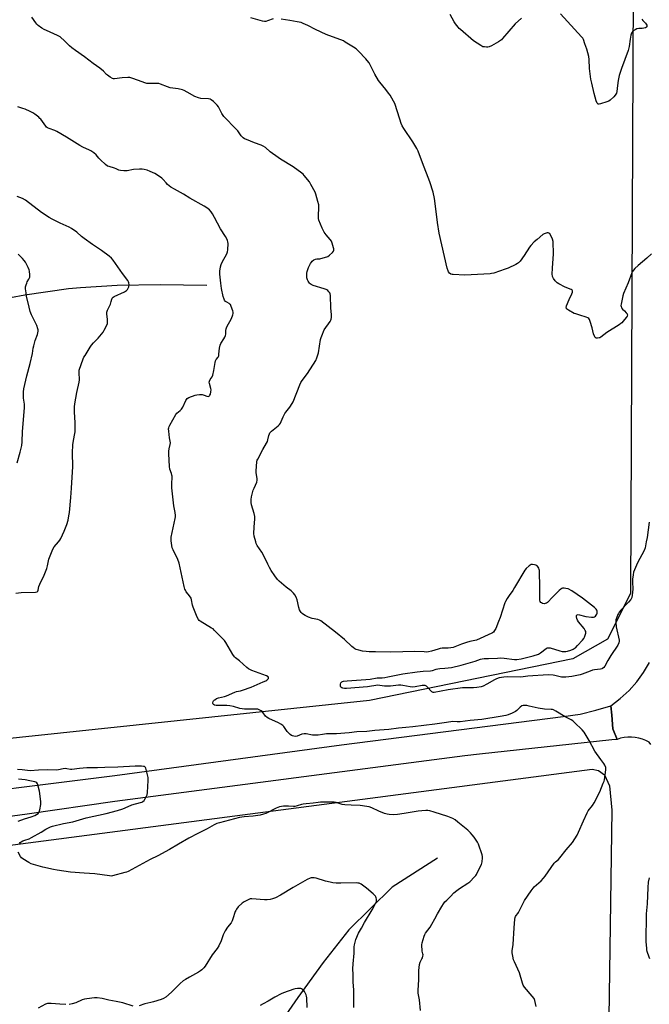
# Model space of a CAD drawing. Units: inches. Extents: x 1189768 to 1195768, y 517458 to 521459.
# Drawn here: x 1193257 to 1193682, y 520044 to 520708 of the extents above; entities that cross this region are included whole.
import ezdxf

# ---------------------------------------------------------------- set-up
doc = ezdxf.new("R2010")
doc.units = ezdxf.units.IN
doc.header["$MEASUREMENT"] = 0
for name, color, linetype in [('HYDRO-Single Line Stream', 4, 'Continuous'), ('NTRL-Farm Land', 3, 'Continuous'), ('TRANS-Road', 130, 'Continuous'), ('Undefined', 1, 'Continuous')]:
    doc.layers.add(name, color=color, linetype=linetype)

msp = doc.modelspace()

# ---------------------------------------------------------------- linework, layer by layer
at = {"layer": 'HYDRO-Single Line Stream'}
for points in [[(1193383.56, 520528.82), (1193352.19, 520529.15), (1193323.19, 520528.82), (1193298.45, 520527.17), (1193290.21, 520526.55), (1193260.97, 520522.28), (1193251.26, 520520.58)], [(1193539.12, 520142.54), (1193508.6, 520122.89), (1193479.31, 520094.21), (1193461.93, 520072.06), (1193444.82, 520048.58), (1193428.31, 520024.49)]]:
    msp.add_lwpolyline(points, dxfattribs=at)
at = {"layer": 'NTRL-Farm Land'}
msp.add_lwpolyline([(1193671.17, 520779.23), (1193669.19, 520320.97), (1193653.66, 520290.31), (1193630.24, 520277.07), (1193493.26, 520248.87), (1193178.49, 520215.69)], dxfattribs=at)
msp.add_polyline3d([(1192170.22, 520000.03, 0), (1192197.66, 520011.21, 0), (1192228.92, 520018.89, 0), (1192987.68, 520116.82, 0), (1193638.13, 520201.88, 0), (1193643.37, 520202.45, 0), (1193647.52, 520201.62, 0), (1193651.67, 520198.72, 0), (1193655, 520191.24, 0), (1193656.49, 520174.98, 0), (1193641.5, 519133.66, 0), (1193629.02, 518843.01, 0), (1193614.12, 518728.03, 0)], dxfattribs=at)
at = {"layer": 'TRANS-Road'}
for points in [[(1193682.9, 520219.17), (1193681.66, 520220.86), (1193679.46, 520221.99), (1193677.15, 520222.9), (1193674.77, 520223.57), (1193672.34, 520224.02), (1193669.87, 520224.22), (1193667.4, 520224.19), (1193664.94, 520223.91), (1193662.52, 520223.4), (1193660.16, 520222.66), (1193657.3, 520229.87), (1193656.49, 520238.95), (1193655.92, 520245.29), (1193662.29, 520250.12), (1193668.15, 520255.53), (1193673.46, 520261.5), (1193677.95, 520267.66), (1193682.01, 520274.53)], [(1193184.98, 520181.17), (1193321.53, 520198.34), (1193474.31, 520218.98), (1193623.81, 520238.12), (1193635.21, 520239.73), (1193645.9, 520242.3), (1193655.92, 520245.29), (1193656.49, 520238.95), (1193657.3, 520229.87), (1193660.16, 520222.66), (1193656.68, 520222.29), (1193567.48, 520212.74), (1193557.57, 520211.45), (1193321.66, 520180.67), (1193262.35, 520172.26), (1193203, 520164.08)]]:
    msp.add_lwpolyline(points, dxfattribs=at)
at = {"layer": 'Undefined'}
for points, elevation in [([(1193595.61, 520709.1), (1193591.39, 520705.31), (1193582.92, 520695.44), (1193582.13, 520694.58), (1193581.47, 520694), (1193580.24, 520693.22), (1193575.39, 520690.43), (1193573.83, 520689.68), (1193573.02, 520689.54), (1193572.18, 520689.55), (1193570.77, 520689.68), (1193569.67, 520689.89), (1193568.89, 520690.21), (1193568.16, 520690.64), (1193563.42, 520693.95), (1193554.62, 520701.4), (1193553.74, 520702.19), (1193552.96, 520703.06), (1193551.18, 520705.37), (1193550.35, 520706.56), (1193547.64, 520711.49)], 264), ([(1193676.85, 520708.49), (1193677.44, 520707.58), (1193679.34, 520705.78), (1193679.83, 520705.11), (1193680.12, 520704.4), (1193680.26, 520703.69), (1193680.23, 520703.28), (1193680.02, 520702.96), (1193679.37, 520702.66), (1193678.25, 520702.42), (1193677.06, 520702.27), (1193674.82, 520702.2), (1193673.53, 520701.92), (1193672.26, 520701.26), (1193670.84, 520700.3), (1193670.26, 520699.72), (1193669.88, 520698.96), (1193669.46, 520697.55), (1193668.84, 520694.93), (1193668.25, 520690.11), (1193667.61, 520687.43), (1193663.07, 520675.28), (1193661.52, 520670.55), (1193660.78, 520667.1), (1193660.45, 520663.67), (1193659.85, 520659.69), (1193659.62, 520658.58), (1193659.33, 520657.81), (1193658.84, 520657.13), (1193657.83, 520656.1), (1193655.47, 520653.92), (1193654.55, 520653.25), (1193653.23, 520652.7), (1193649.03, 520651.43), (1193647.94, 520651.19), (1193647.22, 520651.23), (1193646.87, 520651.46), (1193646.58, 520651.83), (1193645.99, 520653.4), (1193644.56, 520658.39), (1193643.01, 520665.2), (1193642.44, 520668.06), (1193641.56, 520675.19), (1193641.35, 520681.25), (1193641.13, 520683.23), (1193639.77, 520688.2), (1193638.36, 520691.82), (1193637.47, 520694.8), (1193637.05, 520695.53), (1193636.12, 520696.64), (1193622, 520711.97)], 264), ([(1193681.84, 520369.07), (1193680.45, 520358.88), (1193679.72, 520355.79), (1193678.94, 520351.77), (1193678.26, 520350.15), (1193673.83, 520341.72), (1193671.84, 520337.06), (1193671.23, 520335.38), (1193670.92, 520333.66), (1193670.58, 520330.74), (1193670.55, 520328.99), (1193670.7, 520323.96), (1193670.29, 520319.83), (1193669.99, 520318.4), (1193669.31, 520317.1), (1193667.91, 520315.16), (1193662.62, 520309.73), (1193661.47, 520308.41), (1193661.03, 520307.66), (1193660.67, 520306.85), (1193659.34, 520303.2), (1193659.22, 520302.62), (1193659.18, 520301.77), (1193659.47, 520298.57), (1193661.52, 520289.66), (1193661.54, 520288.82), (1193661.3, 520287.74), (1193660.52, 520286.24), (1193655.83, 520279.22), (1193653.96, 520275.95), (1193651.88, 520272.03), (1193651.18, 520271.15), (1193650.3, 520270.53), (1193649.81, 520270.31), (1193648.97, 520270.09), (1193644.9, 520269.56), (1193643.51, 520269.25), (1193641.88, 520268.72), (1193636.58, 520266.67), (1193635.16, 520266.24), (1193629.63, 520265.11), (1193625.66, 520264.56), (1193624.26, 520264.53), (1193622.62, 520264.71), (1193618.19, 520265.8), (1193617.08, 520266.01), (1193613.72, 520266.19), (1193600.06, 520265.38), (1193595.16, 520264.7), (1193586.12, 520264.76), (1193583.83, 520264.59), (1193580.69, 520264.05), (1193578.85, 520263.53), (1193577.58, 520262.88), (1193572.37, 520259.78), (1193569.81, 520258.55), (1193568.45, 520258.1), (1193565.5, 520257.58), (1193563.42, 520257.31), (1193558.13, 520257.49), (1193555.83, 520257.33), (1193546.31, 520256.07), (1193536.89, 520254.2), (1193536.17, 520254.24), (1193535.7, 520254.41), (1193535.28, 520254.7), (1193534.7, 520255.27), (1193532.62, 520257.73), (1193531.74, 520258.5), (1193530.8, 520258.91), (1193529.79, 520259.09), (1193528.73, 520259), (1193524.09, 520258.11), (1193522.37, 520257.96), (1193520.58, 520258.12), (1193515.74, 520259.04), (1193514.31, 520259.22), (1193512.83, 520259.17), (1193507.32, 520258.59), (1193505.88, 520258.53), (1193503.24, 520258.62), (1193500.11, 520259.08), (1193498.81, 520259.14), (1193491.79, 520257.99), (1193477.74, 520256.99), (1193476.39, 520257), (1193475.34, 520257.14), (1193474.54, 520257.44), (1193473.94, 520257.94), (1193473.74, 520258.38), (1193473.62, 520259.16), (1193473.65, 520259.97), (1193473.86, 520260.71), (1193474.18, 520261.12), (1193474.61, 520261.45), (1193475.1, 520261.71), (1193475.64, 520261.87), (1193478.26, 520262.15), (1193490.82, 520262.94), (1193493.76, 520263.32), (1193498.45, 520264.11), (1193501.8, 520264.27), (1193503.55, 520264.45), (1193505.57, 520264.76), (1193515.61, 520266.75), (1193525.38, 520268.29), (1193529.37, 520268.73), (1193534.36, 520268.9), (1193535.68, 520269.19), (1193538.05, 520270.05), (1193539.38, 520270.33), (1193540.74, 520270.5), (1193544.04, 520270.67), (1193548.56, 520271.18), (1193554.94, 520272.73), (1193561.24, 520274.45), (1193564.35, 520275.42), (1193567.94, 520276.72), (1193569.07, 520277), (1193570.55, 520277.13), (1193573.35, 520277.14), (1193579.41, 520277.51), (1193581.46, 520277.55), (1193584.1, 520277.44), (1193590.88, 520276.53), (1193592.53, 520276.59), (1193595.52, 520277.05), (1193603.47, 520278.96), (1193607.04, 520280.14), (1193607.82, 520280.51), (1193608.55, 520280.98), (1193612.24, 520283.91), (1193612.97, 520284.33), (1193613.51, 520284.47), (1193614.07, 520284.5), (1193614.91, 520284.35), (1193621.45, 520282.36), (1193623.19, 520282.02), (1193624.37, 520281.97), (1193625.54, 520282.03), (1193626.67, 520282.25), (1193628.9, 520282.88), (1193630.53, 520283.46), (1193631.29, 520283.91), (1193632, 520284.45), (1193633.44, 520285.91), (1193636.76, 520289.65), (1193637.68, 520290.78), (1193638.11, 520291.53), (1193638.59, 520292.92), (1193638.94, 520294.35), (1193638.97, 520295.45), (1193638.66, 520296.2), (1193637.83, 520297.38), (1193634.21, 520302.02), (1193633.5, 520303.17), (1193633.06, 520304.28), (1193632.75, 520305.4), (1193632.73, 520306.15), (1193632.89, 520306.49), (1193633.17, 520306.72), (1193633.86, 520306.78), (1193639, 520305.48), (1193642.88, 520305.03), (1193644.31, 520305.06), (1193644.82, 520305.24), (1193645.49, 520305.72), (1193646.08, 520306.33), (1193646.55, 520307.01), (1193646.72, 520307.5), (1193646.78, 520308.02), (1193646.61, 520309.34), (1193646.4, 520309.84), (1193645.95, 520310.53), (1193644.96, 520311.53), (1193636.72, 520317.9), (1193629.57, 520322.77), (1193627.04, 520324.1), (1193625.67, 520324.47), (1193624.51, 520324.58), (1193623.38, 520324.55), (1193622.86, 520324.43), (1193622.16, 520324.01), (1193621.09, 520323.03), (1193616.08, 520318.02), (1193613.71, 520315.47), (1193613.11, 520314.91), (1193612.45, 520314.45), (1193611.71, 520314.19), (1193610.91, 520314.13), (1193609.81, 520314.36), (1193609.06, 520314.7), (1193608.67, 520315.04), (1193608.26, 520315.71), (1193608.01, 520316.48), (1193607.93, 520317.05), (1193608.06, 520326.1), (1193607.84, 520335.28), (1193607.75, 520336.46), (1193607.6, 520337.27), (1193607.33, 520338.05), (1193606.92, 520338.78), (1193606.41, 520339.43), (1193606, 520339.78), (1193605.25, 520340.12), (1193604.42, 520340.33), (1193602.99, 520340.56), (1193602.18, 520340.55), (1193601.44, 520340.27), (1193600.77, 520339.76), (1193598.86, 520337.92), (1193597.9, 520336.81), (1193591.04, 520325.1), (1193589.77, 520323.13), (1193587.28, 520319.76), (1193586.08, 520317.76), (1193584.94, 520315.71), (1193584.47, 520314.66), (1193581.34, 520304.77), (1193580.29, 520302.05), (1193578.27, 520297.51), (1193577.55, 520296.07), (1193576.76, 520295.04), (1193576.17, 520294.54), (1193575.67, 520294.23), (1193565.28, 520289.68), (1193564.15, 520289.32), (1193560.95, 520288.61), (1193558.67, 520287.93), (1193555.28, 520286.82), (1193549.64, 520284.71), (1193547.98, 520284.33), (1193546.29, 520284.08), (1193542.14, 520284.08), (1193540.84, 520283.96), (1193539.42, 520283.58), (1193534.96, 520282.1), (1193532.94, 520281.67), (1193531.78, 520281.57), (1193530.02, 520281.59), (1193523.86, 520281.93), (1193507.65, 520281.47), (1193497.17, 520281.77), (1193493.1, 520281.71), (1193491.03, 520281.82), (1193488.44, 520282.25), (1193485.93, 520282.83), (1193484.3, 520283.28), (1193483.29, 520283.74), (1193482.12, 520284.52), (1193481.23, 520285.22), (1193476.26, 520289.92), (1193470.19, 520294.97), (1193460.43, 520302.5), (1193459.43, 520303.08), (1193458.36, 520303.49), (1193454.51, 520304.28), (1193452.06, 520305.17), (1193449.95, 520306.13), (1193448.68, 520306.92), (1193447.73, 520307.63), (1193447.13, 520308.21), (1193446.61, 520308.86), (1193445.98, 520310.13), (1193445.58, 520311.56), (1193444.49, 520316.85), (1193443.84, 520318.51), (1193442.99, 520320.08), (1193442.04, 520321.18), (1193440.35, 520322.8), (1193437.03, 520325.39), (1193432.28, 520329.41), (1193431.29, 520330.48), (1193429.35, 520333.02), (1193426.99, 520336.59), (1193425.82, 520338.54), (1193424.64, 520340.8), (1193422.52, 520345.54), (1193420.62, 520348.86), (1193417.57, 520353.5), (1193416.91, 520354.77), (1193416.52, 520355.85), (1193415.51, 520359.75), (1193415.27, 520361.46), (1193415.38, 520365.83), (1193416, 520371.33), (1193416.02, 520373.01), (1193415.58, 520375.12), (1193413.73, 520380.88), (1193413.5, 520382.52), (1193413.48, 520384.44), (1193413.79, 520386.16), (1193414.9, 520390.71), (1193415.41, 520392.07), (1193417.18, 520396.05), (1193417.6, 520397.41), (1193417.58, 520398.73), (1193416.93, 520402.42), (1193416.8, 520403.85), (1193417.36, 520409.78), (1193417.56, 520410.95), (1193417.84, 520411.77), (1193421.31, 520418.27), (1193423.84, 520422.51), (1193424.37, 520423.53), (1193424.72, 520424.61), (1193425.39, 520427.7), (1193425.75, 520428.72), (1193426.11, 520429.44), (1193426.43, 520429.88), (1193427.06, 520430.49), (1193431.69, 520434.18), (1193432.47, 520435.06), (1193433.16, 520436.04), (1193433.73, 520437.08), (1193434.92, 520440.11), (1193436.14, 520442.37), (1193436.77, 520443.32), (1193439.43, 520446.8), (1193441.06, 520449.16), (1193441.78, 520450.38), (1193446.28, 520461.77), (1193447, 520463.37), (1193447.94, 520464.78), (1193451.4, 520469.37), (1193457.12, 520478.31), (1193457.77, 520479.91), (1193458.85, 520483.47), (1193460.29, 520492.31), (1193460.67, 520493.69), (1193461.47, 520496.04), (1193462.23, 520497.88), (1193462.74, 520498.89), (1193466.73, 520504.61), (1193467.17, 520505.34), (1193467.46, 520506.12), (1193467.59, 520507.22), (1193467.61, 520509.2), (1193467.07, 520513.49), (1193466.88, 520522.07), (1193466.73, 520523.2), (1193466.39, 520523.94), (1193465.89, 520524.61), (1193465.12, 520525.41), (1193464.46, 520525.92), (1193463.96, 520526.18), (1193462.59, 520526.65), (1193455.27, 520528.77), (1193453.83, 520529.4), (1193453.23, 520529.88), (1193452.86, 520530.3), (1193451.89, 520531.72), (1193451.39, 520532.73), (1193451.07, 520534.05), (1193450.99, 520535.42), (1193451.07, 520537.06), (1193451.24, 520538.16), (1193451.57, 520539.53), (1193452.12, 520540.89), (1193453.47, 520543.55), (1193454.07, 520544.58), (1193454.6, 520545.24), (1193455.69, 520546.07), (1193456.9, 520546.66), (1193457.7, 520546.78), (1193459.65, 520546.84), (1193460.49, 520546.96), (1193462.99, 520547.66), (1193465.13, 520548.47), (1193466.32, 520549.26), (1193468.24, 520551.08), (1193468.95, 520551.94), (1193469.2, 520552.65), (1193469.14, 520553.44), (1193468.93, 520554.27), (1193468.01, 520557.34), (1193467.51, 520558.69), (1193466.73, 520559.84), (1193463.91, 520563.02), (1193462.69, 520564.76), (1193461.3, 520567.53), (1193459.15, 520572.93), (1193458.9, 520574), (1193458.79, 520575.3), (1193459.08, 520581.82), (1193459.05, 520583.29), (1193458.49, 520585.57), (1193457.07, 520590.39), (1193456.56, 520591.77), (1193453.78, 520596.98), (1193452.73, 520598.75), (1193449.27, 520603.07), (1193448.46, 520603.9), (1193447.54, 520604.64), (1193441.77, 520608.83), (1193433.27, 520613.99), (1193431.55, 520615.11), (1193426.29, 520618.94), (1193423.06, 520621.8), (1193421.52, 520622.87), (1193420.25, 520623.48), (1193415.78, 520625.04), (1193410.34, 520627.23), (1193409.02, 520627.83), (1193408.11, 520628.45), (1193406.8, 520629.81), (1193404.37, 520633.05), (1193403.43, 520634.17), (1193395.13, 520642.73), (1193393.64, 520644.91), (1193391.38, 520649.24), (1193390.6, 520650.43), (1193388.08, 520652.84), (1193386.52, 520654.1), (1193385.74, 520654.42), (1193384.61, 520654.63), (1193379.45, 520655.03), (1193378.05, 520655.3), (1193375.37, 520656.37), (1193370.29, 520659.25), (1193368.2, 520660.31), (1193367.13, 520660.76), (1193364.33, 520661.36), (1193358.83, 520662.16), (1193357.16, 520662.7), (1193352.28, 520664.65), (1193351.19, 520665), (1193350.33, 520665.11), (1193348.88, 520665.17), (1193344.57, 520664.99), (1193343.16, 520665.08), (1193341.79, 520665.48), (1193337.45, 520667.04), (1193333.12, 520668.76), (1193331.74, 520669.11), (1193330.3, 520669.12), (1193326.52, 520668.87), (1193321.37, 520668.17), (1193320.55, 520668.22), (1193320.02, 520668.4), (1193318.5, 520669.27), (1193316.56, 520670.62), (1193315.91, 520671.23), (1193313.91, 520673.43), (1193311.51, 520675.44), (1193306.93, 520678.44), (1193301.13, 520683.11), (1193294.93, 520687.29), (1193292.57, 520689.09), (1193291.01, 520690.42), (1193287.86, 520693.64), (1193284.61, 520696.43), (1193283.89, 520696.9), (1193282.84, 520697.44), (1193275.47, 520700.7), (1193273.86, 520701.48), (1193272.41, 520702.4), (1193269.84, 520704.21), (1193269, 520704.97), (1193268.27, 520705.87), (1193265.64, 520709.71)], 260), ([(1193428.2, 520708.63), (1193424.47, 520707.22), (1193423.35, 520706.94), (1193422.51, 520706.9), (1193421.1, 520707.18), (1193413.17, 520709.4)], 262), ([(1193683.42, 520550.09), (1193680.17, 520547.24), (1193674.26, 520542.37), (1193672.09, 520540.33), (1193671.13, 520539.22), (1193670.52, 520538.23), (1193670.14, 520537.44), (1193667.65, 520530.52), (1193664.55, 520523.49), (1193663.93, 520521.83), (1193662.81, 520516.28), (1193662.7, 520515.41), (1193662.76, 520514.59), (1193663.11, 520513.85), (1193663.81, 520512.93), (1193665.01, 520511.61), (1193666.3, 520510.42), (1193666.84, 520509.8), (1193667.02, 520509.37), (1193667.09, 520508.91), (1193666.9, 520508.21), (1193666.28, 520507.29), (1193664.23, 520504.81), (1193663.27, 520503.72), (1193662.63, 520503.14), (1193661.42, 520502.3), (1193653.13, 520497.08), (1193649.18, 520494.05), (1193648.48, 520493.61), (1193647.96, 520493.41), (1193646.82, 520493.25), (1193646.02, 520493.35), (1193645.41, 520493.75), (1193644.84, 520494.62), (1193644.28, 520496.12), (1193643.32, 520500.17), (1193642.01, 520504.46), (1193641.51, 520505.84), (1193641.06, 520506.52), (1193640.38, 520506.98), (1193639.3, 520507.41), (1193635.01, 520508.83), (1193632.3, 520509.58), (1193631.25, 520509.96), (1193627.29, 520512.09), (1193626.58, 520512.58), (1193626.08, 520513.17), (1193625.92, 520513.59), (1193625.87, 520514.04), (1193626.1, 520515.1), (1193627.91, 520519.34), (1193629.7, 520523.19), (1193630.02, 520524.24), (1193630.07, 520525.21), (1193629.87, 520525.59), (1193629.26, 520526.02), (1193625.2, 520527.68), (1193620.94, 520529.9), (1193619.65, 520530.65), (1193618.99, 520531.21), (1193618.45, 520531.87), (1193617.33, 520533.56), (1193616.67, 520534.82), (1193616.52, 520535.36), (1193616.45, 520536.23), (1193616.58, 520540.68), (1193617.34, 520549.95), (1193616.92, 520558.44), (1193616.6, 520560.13), (1193616.19, 520561.19), (1193614.68, 520563.61), (1193614.17, 520564.19), (1193613.77, 520564.42), (1193613.09, 520564.43), (1193612.33, 520564.21), (1193611.04, 520563.67), (1193610.05, 520563.12), (1193606.23, 520559.94), (1193604.31, 520558.16), (1193602.08, 520555.85), (1193601.12, 520554.75), (1193597.56, 520549.09), (1193594.72, 520545.21), (1193593.74, 520544.12), (1193593.06, 520543.65), (1193591.82, 520542.98), (1193586.67, 520540.57), (1193584.76, 520539.86), (1193576.92, 520537.23), (1193575.51, 520536.82), (1193574.64, 520536.67), (1193557.43, 520535.8), (1193549.72, 520536.18), (1193548.85, 520536.27), (1193548.05, 520536.5), (1193547.2, 520537.13), (1193546.54, 520537.97), (1193546.18, 520538.77), (1193545.64, 520540.47), (1193540.26, 520564.18), (1193538.97, 520571.37), (1193538.02, 520580.48), (1193537.13, 520587.58), (1193536.19, 520591.8), (1193533.88, 520598.73), (1193528.85, 520611.58), (1193526, 520619.36), (1193525.07, 520621.19), (1193522.42, 520625.8), (1193516.31, 520634.7), (1193515.25, 520636.45), (1193514.61, 520637.99), (1193513.56, 520640.91), (1193510.22, 520651.51), (1193509.43, 520653.08), (1193507.05, 520657.15), (1193506.09, 520658.61), (1193504.15, 520661.12), (1193500.16, 520665.9), (1193499.26, 520667.08), (1193496.91, 520671.4), (1193493.99, 520677.2), (1193492.89, 520678.94), (1193491.63, 520680.59), (1193490.67, 520681.69), (1193485.86, 520686.82), (1193484.24, 520688.38), (1193482.54, 520689.57), (1193476.92, 520693.03), (1193475.61, 520693.75), (1193463.91, 520698.03), (1193456.83, 520701.44), (1193451.69, 520704.11), (1193448.44, 520705.59), (1193447.06, 520706.1), (1193444.45, 520706.69), (1193439.49, 520707.66), (1193433.61, 520708.52)], 262), ([(1193605.64, 520042.46), (1193604.72, 520046.44), (1193604.48, 520047.22), (1193604.13, 520047.95), (1193602.91, 520049.54), (1193597.8, 520055.47), (1193597.27, 520056.15), (1193596.86, 520056.92), (1193596.36, 520058.31), (1193594.41, 520065.16), (1193590.95, 520072.56), (1193590.39, 520073.9), (1193589.76, 520076.38), (1193589.36, 520078.61), (1193589.4, 520080.05), (1193589.99, 520084.32), (1193590.76, 520095.63), (1193591.23, 520101.3), (1193591.4, 520102.42), (1193591.66, 520103.13), (1193592.03, 520103.74), (1193593.22, 520105.26), (1193593.67, 520105.98), (1193596.95, 520112.69), (1193597.66, 520114), (1193602.18, 520120.58), (1193604.31, 520123.17), (1193608.89, 520127.3), (1193610.46, 520128.92), (1193611.53, 520130.34), (1193617.61, 520139.13), (1193618.55, 520140.1), (1193620.53, 520141.59), (1193621.5, 520142.64), (1193625.73, 520148.14), (1193629.95, 520153.11), (1193633.15, 520158.03), (1193634.21, 520160.15), (1193637.4, 520167.8), (1193639.9, 520173.19), (1193640.66, 520174.44), (1193643.58, 520178.1), (1193644.64, 520179.77), (1193648.42, 520187.34), (1193650.81, 520193.14), (1193651.32, 520194.54), (1193651.53, 520195.4), (1193652.46, 520202.21), (1193652.49, 520203.09), (1193652.42, 520203.67), (1193651.83, 520205.32), (1193651.26, 520206.29), (1193649.21, 520208.99), (1193645.19, 520214.69), (1193641.39, 520221.78), (1193637.89, 520227.52), (1193636.51, 520229.07), (1193631.44, 520234.1), (1193630.35, 520235.09), (1193629.12, 520235.87), (1193625.17, 520237.89), (1193618.87, 520241.72), (1193617.32, 520242.52), (1193616.49, 520242.74), (1193615.64, 520242.85), (1193611.23, 520243.04), (1193606.94, 520243.68), (1193604.95, 520244.05), (1193600.82, 520245.13), (1193599.18, 520245.46), (1193597.54, 520245.58), (1193596.73, 520245.46), (1193595.96, 520245.21), (1193594.79, 520244.39), (1193592.48, 520242.12), (1193591.57, 520241.41), (1193589.48, 520240.36), (1193586.79, 520239.22), (1193585.14, 520238.8), (1193581.23, 520238.02), (1193568.91, 520236), (1193561.15, 520235.37), (1193554.44, 520234.58), (1193552.23, 520234.54), (1193549.2, 520234.65), (1193548.06, 520234.59), (1193543.53, 520233.82), (1193537.31, 520232.89), (1193522.33, 520231.2), (1193517.76, 520230.6), (1193512.7, 520230.1), (1193506.26, 520229.22), (1193496.91, 520228.53), (1193491.51, 520228.03), (1193484.66, 520227.69), (1193479.58, 520227.02), (1193470.94, 520226.4), (1193467.64, 520226.31), (1193464.28, 520226.32), (1193461.51, 520226), (1193458.55, 520225.48), (1193456.78, 520225.38), (1193454.71, 520225.44), (1193450.5, 520226.4), (1193449.09, 520226.46), (1193447.71, 520226.15), (1193444.44, 520224.82), (1193443.26, 520224.63), (1193442.15, 520224.75), (1193441.35, 520224.96), (1193440.62, 520225.34), (1193439.74, 520226.03), (1193438.49, 520227.18), (1193437.72, 520228), (1193436.03, 520230.68), (1193435.52, 520231.36), (1193434.69, 520232.09), (1193433.56, 520232.9), (1193431.81, 520233.89), (1193425.32, 520236.68), (1193424.15, 520237.35), (1193423.2, 520238.28), (1193421.56, 520240.64), (1193420.85, 520241.51), (1193420.2, 520242), (1193418.93, 520242.59), (1193417.86, 520242.94), (1193416.72, 520243.09), (1193409.04, 520243.12), (1193407.28, 520243.21), (1193405.89, 520243.52), (1193401.47, 520244.76), (1193398.98, 520245.28), (1193396.98, 520245.46), (1193389.78, 520245.45), (1193388.77, 520245.72), (1193388.15, 520246.08), (1193387.84, 520246.4), (1193387.67, 520246.81), (1193387.67, 520247.32), (1193387.88, 520248.13), (1193388.12, 520248.64), (1193388.45, 520249.07), (1193388.85, 520249.42), (1193390.02, 520250.12), (1193391.38, 520250.59), (1193395.49, 520251.47), (1193396.88, 520252.02), (1193402.46, 520254.52), (1193403.52, 520254.85), (1193406.2, 520255.38), (1193407.71, 520255.76), (1193413.41, 520257.95), (1193421.62, 520261.42), (1193423.25, 520262.2), (1193424.01, 520262.67), (1193424.59, 520263.18), (1193425.04, 520263.73), (1193425.2, 520264.26), (1193424.87, 520264.75), (1193423.77, 520265.41), (1193413.98, 520269.2), (1193411.64, 520270.25), (1193410.46, 520271.02), (1193405.6, 520275.64), (1193404.71, 520276.39), (1193402.9, 520277.68), (1193402.13, 520278.4), (1193401.16, 520279.81), (1193396.39, 520287.89), (1193395.43, 520289.35), (1193393.88, 520291.03), (1193390.37, 520294.43), (1193388.58, 520296.39), (1193387.73, 520297.11), (1193386.75, 520297.76), (1193379.17, 520302.31), (1193378.47, 520302.81), (1193377.89, 520303.42), (1193377.12, 520304.98), (1193374.36, 520311.85), (1193373.97, 520313.27), (1193373.32, 520316.75), (1193372.96, 520317.85), (1193372.53, 520318.56), (1193370.95, 520320.55), (1193369.75, 520322.24), (1193369.12, 520323.23), (1193368.76, 520324.03), (1193368.31, 520325.74), (1193365.01, 520341.51), (1193364, 520343.97), (1193360.81, 520350.61), (1193360.24, 520351.96), (1193359.91, 520353.37), (1193359.53, 520356.55), (1193359.46, 520358), (1193359.59, 520359.05), (1193362.17, 520371.63), (1193362.37, 520372.78), (1193362.42, 520373.65), (1193362.22, 520375.64), (1193361.37, 520380.27), (1193359.92, 520392.36), (1193359.87, 520394.38), (1193360.12, 520400.1), (1193360.08, 520400.96), (1193359.8, 520402.04), (1193358.74, 520404.95), (1193358.48, 520406.69), (1193358.04, 520415.36), (1193358.01, 520417.15), (1193358.23, 520418.59), (1193358.93, 520421.46), (1193359.04, 520422.6), (1193358.5, 520425.99), (1193357.94, 520430.61), (1193357.82, 520432.04), (1193357.88, 520432.87), (1193358.15, 520433.69), (1193358.54, 520434.49), (1193362.61, 520441.83), (1193363.33, 520442.74), (1193365.65, 520444.53), (1193366.57, 520445.46), (1193367.3, 520446.7), (1193369.38, 520451.21), (1193369.84, 520451.94), (1193370.41, 520452.56), (1193371.52, 520453.17), (1193375.76, 520454.83), (1193376.84, 520455.15), (1193378.6, 520455.3), (1193380.36, 520455.24), (1193381.77, 520454.9), (1193383.68, 520454.17), (1193384.47, 520454.02), (1193384.95, 520454.11), (1193385.36, 520454.35), (1193385.67, 520454.76), (1193385.99, 520455.54), (1193386.32, 520457.17), (1193386.38, 520458.52), (1193386.23, 520459.4), (1193385.34, 520462.78), (1193385.23, 520463.58), (1193385.33, 520464.36), (1193385.83, 520465.36), (1193387.16, 520467.3), (1193387.63, 520468.33), (1193388.3, 520471.41), (1193389.19, 520476.87), (1193389.47, 520477.99), (1193389.93, 520478.84), (1193391.26, 520480.53), (1193391.57, 520481.29), (1193391.77, 520482.43), (1193392.2, 520486.53), (1193392.62, 520488.51), (1193393.1, 520489.58), (1193395.13, 520492.9), (1193395.67, 520493.94), (1193396.05, 520494.99), (1193396.31, 520496.07), (1193396.35, 520498.55), (1193396.57, 520499.55), (1193397.16, 520500.87), (1193400.09, 520506.59), (1193401.1, 520508.95), (1193401.4, 520510.01), (1193401.37, 520510.81), (1193401.15, 520511.63), (1193400.03, 520514.62), (1193399.42, 520515.89), (1193399.1, 520516.31), (1193398.7, 520516.63), (1193397.05, 520517.5), (1193396.21, 520518.12), (1193395.52, 520518.89), (1193395.15, 520519.62), (1193394.69, 520521.31), (1193393.51, 520526.8), (1193393, 520530.33), (1193392.26, 520536.47), (1193392.23, 520537.35), (1193392.35, 520538.52), (1193392.88, 520541.44), (1193393.24, 520542.87), (1193393.98, 520544.46), (1193397.06, 520550.16), (1193397.61, 520551.49), (1193397.79, 520552.9), (1193397.88, 520557.24), (1193397.81, 520558.37), (1193397.58, 520559.15), (1193396.97, 520560.39), (1193396.12, 520561.84), (1193392.69, 520566.96), (1193388.8, 520574.78), (1193387.44, 520577.24), (1193386.51, 520578.6), (1193385.37, 520579.77), (1193383.59, 520581.2), (1193381.79, 520582.36), (1193372.04, 520587.75), (1193367.82, 520590.32), (1193361.73, 520593.68), (1193359.33, 520595.18), (1193358.18, 520596), (1193357.11, 520596.97), (1193356.09, 520598.02), (1193354.06, 520600.35), (1193353.25, 520601.13), (1193350.34, 520603.21), (1193348.57, 520604.31), (1193345.32, 520605.79), (1193343.4, 520606.56), (1193341.42, 520607.08), (1193339.99, 520607.31), (1193338.26, 520607.27), (1193334.21, 520606.94), (1193329.97, 520606.11), (1193327.64, 520606.14), (1193325.33, 520606.31), (1193324.25, 520606.62), (1193322.47, 520607.49), (1193321.42, 520607.91), (1193317.66, 520609.01), (1193316.64, 520609.4), (1193315.27, 520610.43), (1193311.86, 520613.59), (1193310.88, 520614.63), (1193309.02, 520617.02), (1193307.41, 520618.28), (1193305.45, 520619.59), (1193304.44, 520620.17), (1193299.95, 520622.14), (1193297.98, 520623.21), (1193289, 520628.84), (1193282.47, 520632.73), (1193281.13, 520633.32), (1193277.2, 520634.63), (1193276.17, 520635.15), (1193275.52, 520635.71), (1193274.96, 520636.37), (1193271.68, 520640.91), (1193271.09, 520641.55), (1193270.22, 520642.33), (1193267.68, 520644.32), (1193266.19, 520645.27), (1193264.38, 520646.27), (1193261.16, 520647.68), (1193259.52, 520648.25), (1193256.21, 520649.22)], 258), ([(1193254.91, 520321.29), (1193258.4, 520321.69), (1193268.1, 520321.94), (1193269.14, 520322.2), (1193269.61, 520322.61), (1193269.9, 520323.31), (1193270.43, 520325.78), (1193271, 520327.39), (1193271.92, 520329.46), (1193273.53, 520332.32), (1193275.78, 520338.02), (1193276.27, 520339.68), (1193276.83, 520343.09), (1193277.1, 520344.21), (1193279.78, 520351.01), (1193280.59, 520352.53), (1193283.56, 520355.93), (1193284.43, 520357.07), (1193285.05, 520358.04), (1193287.3, 520363.08), (1193289.12, 520367.59), (1193290.03, 520370.57), (1193290.62, 520373.34), (1193290.9, 520375.65), (1193291.86, 520385.74), (1193292.34, 520392.09), (1193293.13, 520406.76), (1193293.09, 520415.99), (1193293.34, 520421.24), (1193293.52, 520422.98), (1193294.44, 520427.89), (1193294.79, 520430.18), (1193294.89, 520431.34), (1193294.76, 520436.12), (1193294.29, 520443.64), (1193294.39, 520447.05), (1193294.63, 520449.08), (1193295.83, 520456.61), (1193297.56, 520463.66), (1193297.63, 520465.07), (1193297.41, 520470.12), (1193297.44, 520470.94), (1193297.59, 520471.79), (1193300.25, 520479.34), (1193300.73, 520480.42), (1193301.46, 520481.69), (1193304.87, 520487.18), (1193305.87, 520488.63), (1193307.24, 520490.2), (1193310.28, 520493.29), (1193313.64, 520497.36), (1193314.4, 520498.63), (1193316.14, 520502.09), (1193316.57, 520503.18), (1193316.71, 520504.31), (1193316.61, 520506.05), (1193316.25, 520509.45), (1193316.26, 520510.83), (1193316.72, 520512.2), (1193318.54, 520516.23), (1193319.15, 520518.05), (1193319.53, 520519.54), (1193319.82, 520520.22), (1193320.45, 520520.99), (1193321.16, 520521.47), (1193327.96, 520524.5), (1193328.75, 520524.91), (1193329.46, 520525.41), (1193330.04, 520526.06), (1193330.36, 520526.55), (1193330.89, 520527.86), (1193331.14, 520529.23), (1193330.99, 520530.59), (1193330.71, 520531.36), (1193330.27, 520532.09), (1193326.78, 520536.87), (1193320.48, 520545.83), (1193319.32, 520547.17), (1193317.73, 520548.5), (1193312.56, 520552.43), (1193306.46, 520556.55), (1193300.92, 520560.44), (1193299.16, 520561.86), (1193295.89, 520564.79), (1193292.32, 520567.25), (1193290.83, 520568.11), (1193284.79, 520570.88), (1193279.42, 520573.54), (1193277.36, 520574.68), (1193272.17, 520578.05), (1193267.26, 520581.77), (1193263.43, 520584.83), (1193261.29, 520586.29), (1193259.3, 520587.45), (1193255.71, 520588.78)], 256), ([(1193257.34, 520152.37), (1193257.79, 520153.08), (1193258.45, 520153.59), (1193259.5, 520154.11), (1193260.89, 520154.67), (1193263.7, 520155.61), (1193265.3, 520156.38), (1193271.83, 520159.98), (1193274.94, 520162.09), (1193276.73, 520163.08), (1193278.08, 520163.68), (1193279.59, 520164.14), (1193286.99, 520165.81), (1193293.28, 520167.04), (1193297.74, 520168.47), (1193302.22, 520169.76), (1193315.62, 520172.76), (1193323.31, 520174.75), (1193326.96, 520175.87), (1193328.56, 520176.47), (1193333.05, 520178.47), (1193338.87, 520180.05), (1193339.71, 520180.35), (1193340.48, 520180.73), (1193341.22, 520181.35), (1193341.86, 520182.27), (1193342.94, 520184.28), (1193343.31, 520185.35), (1193343.48, 520186.82), (1193343.96, 520194.88), (1193343.98, 520196.96), (1193343.64, 520198.65), (1193342.44, 520203.12), (1193342.22, 520203.61), (1193341.92, 520204), (1193341.49, 520204.26), (1193340.96, 520204.41), (1193339.52, 520204.54), (1193335.21, 520204.49), (1193323.59, 520203.88), (1193314.78, 520203.79), (1193309.89, 520203.55), (1193302.58, 520203.35), (1193297.77, 520202.98), (1193292.57, 520202.28), (1193291.73, 520202.31), (1193289.2, 520202.86), (1193288.11, 520202.95), (1193286.76, 520202.75), (1193283.54, 520202), (1193282.15, 520201.84), (1193276.34, 520202.04), (1193270.18, 520201.83), (1193264.48, 520201.52), (1193259.05, 520202.1), (1193255.85, 520202.22)], 256), ([(1193527.57, 520039.66), (1193526.99, 520046.96), (1193526.11, 520051.53), (1193526, 520053.41), (1193526.57, 520060.38), (1193526.56, 520066.74), (1193526.98, 520070.78), (1193527.35, 520072.45), (1193528.55, 520074.55), (1193528.89, 520075.32), (1193529.2, 520076.43), (1193529.31, 520077.27), (1193529.25, 520078.05), (1193528.82, 520079.84), (1193528.64, 520080.97), (1193528.44, 520082.95), (1193528.44, 520084.07), (1193528.74, 520085.47), (1193530.11, 520089.93), (1193530.52, 520090.96), (1193531.01, 520091.86), (1193534.03, 520096.08), (1193535.28, 520098.02), (1193537.35, 520101.51), (1193539.13, 520104.91), (1193542.09, 520109.98), (1193543.14, 520111.72), (1193544.09, 520113.04), (1193545.24, 520114.24), (1193547.79, 520116.61), (1193550.15, 520119.08), (1193552.12, 520120.78), (1193553.98, 520122.17), (1193559.47, 520125.56), (1193560.88, 520126.58), (1193564.1, 520129.97), (1193564.85, 520130.86), (1193565.34, 520131.6), (1193567.92, 520136.66), (1193568.66, 520138.28), (1193569.06, 520139.96), (1193569.42, 520142.82), (1193569.41, 520143.67), (1193569.18, 520144.79), (1193566.8, 520151.97), (1193566.12, 520153.25), (1193563.75, 520156.65), (1193562.52, 520158.32), (1193561.4, 520159.59), (1193559.46, 520161.36), (1193552.79, 520166.9), (1193550.94, 520168.35), (1193549.45, 520169.27), (1193545.93, 520170.72), (1193536.8, 520173.66), (1193533.99, 520174.34), (1193532.58, 520174.6), (1193531.17, 520174.64), (1193528.61, 520174.55), (1193526.03, 520174.26), (1193516.62, 520172.62), (1193512.2, 520172.07), (1193509.55, 520171.81), (1193506.47, 520171.92), (1193505.09, 520172.13), (1193503.42, 520172.68), (1193499.59, 520174.15), (1193494.84, 520176.42), (1193492.91, 520177.07), (1193491.48, 520177.4), (1193486.82, 520178.07), (1193480.9, 520178.37), (1193476.51, 520178.45), (1193474.82, 520178.79), (1193470.75, 520180.02), (1193469.39, 520180.25), (1193467.14, 520180.34), (1193460.13, 520180.33), (1193458.51, 520180.18), (1193455.26, 520179.57), (1193450.59, 520179.21), (1193448.57, 520178.97), (1193447.45, 520178.7), (1193444.44, 520177.73), (1193443, 520177.44), (1193441.9, 520177.38), (1193438.59, 520177.59), (1193436.56, 520177.63), (1193435.15, 520177.5), (1193432.62, 520177.06), (1193431.53, 520176.75), (1193430.22, 520176.2), (1193423.24, 520172.73), (1193421.86, 520172.24), (1193419.6, 520171.59), (1193417.86, 520171.21), (1193414.9, 520170.78), (1193408.68, 520170.43), (1193405.49, 520170.03), (1193392, 520166.36), (1193390.33, 520165.83), (1193388.44, 520164.99), (1193383.79, 520162.42), (1193377.47, 520159.23), (1193371.39, 520156.03), (1193364.53, 520152.03), (1193358.34, 520148.29), (1193350.43, 520144.08), (1193345.36, 520141.58), (1193330.48, 520133.61), (1193329.4, 520133.14), (1193328.28, 520132.79), (1193320.02, 520130.56), (1193319.19, 520130.47), (1193317.88, 520130.54), (1193308.1, 520131.93), (1193300.83, 520132.33), (1193291.76, 520133.18), (1193282.73, 520134.38), (1193280.1, 520134.84), (1193272.92, 520136.43), (1193266.74, 520138.18), (1193265.07, 520138.73), (1193263.53, 520139.53), (1193259.58, 520142), (1193258.67, 520142.7), (1193257.95, 520143.6), (1193256.42, 520146.52)], 256), ([(1193682.11, 520074.7), (1193681.82, 520075.81), (1193680.44, 520079.59), (1193680.2, 520080.58), (1193680.06, 520081.73), (1193679.74, 520086.08), (1193679.68, 520088.14), (1193679.68, 520092.45), (1193679.96, 520098.59), (1193679.87, 520101.94), (1193680.02, 520104.87), (1193680.61, 520111.61), (1193680.97, 520122.77), (1193681.34, 520126.33), (1193681.98, 520129.23)], 260)]:
    msp.add_lwpolyline(points, dxfattribs=dict(at, elevation=elevation))
for points in [[(1193255.67, 520409.08, 254), (1193257.71, 520416.29, 254), (1193258.78, 520420.86, 254), (1193259.17, 520423.3, 254), (1193259.33, 520430.27, 254), (1193260.75, 520446.28, 254), (1193260.57, 520448.8, 254), (1193259.92, 520452.86, 254), (1193259.97, 520456.98, 254), (1193260.13, 520459.03, 254), (1193262.25, 520467.96, 254), (1193264.41, 520476.15, 254), (1193265.95, 520482.88, 254), (1193266.57, 520486.48, 254), (1193266.95, 520488.14, 254), (1193267.91, 520491.72, 254), (1193269.41, 520495.77, 254), (1193269.67, 520496.88, 254), (1193269.81, 520498, 254), (1193269.8, 520498.84, 254), (1193269.66, 520499.67, 254), (1193269.03, 520501.86, 254), (1193265.49, 520508.95, 254), (1193264.49, 520511.28, 254), (1193263.75, 520514.17, 254), (1193262.11, 520521.61, 254), (1193261.72, 520523.9, 254), (1193261.4, 520526.49, 254), (1193261.44, 520527.93, 254), (1193261.77, 520529.36, 254), (1193262.14, 520530.48, 254), (1193262.51, 520531.21, 254), (1193263.67, 520533.05, 254), (1193264.21, 520534.34, 254), (1193264.31, 520535.21, 254), (1193264.29, 520536.09, 254), (1193264.03, 520538.45, 254), (1193263.78, 520539.28, 254), (1193263.07, 520540.86, 254), (1193261.28, 520544.49, 254), (1193260.52, 520545.71, 254), (1193259.33, 520547.03, 254), (1193256.39, 520549.98, 254)], [(1193256.49, 520167.47, 254), (1193260.6, 520168.95, 254), (1193265.14, 520170.33, 254), (1193267.64, 520171.37, 254), (1193268.86, 520172.08, 254), (1193269.77, 520172.72, 254), (1193270.33, 520173.29, 254), (1193270.58, 520173.79, 254), (1193270.96, 520175.2, 254), (1193271.63, 520178.75, 254), (1193271.76, 520179.93, 254), (1193271.73, 520180.8, 254), (1193270.81, 520187.82, 254), (1193269.72, 520192, 254), (1193269.43, 520192.77, 254), (1193269.02, 520193.4, 254), (1193268.36, 520193.77, 254), (1193267.58, 520193.99, 254), (1193264.22, 520194.67, 254), (1193261.02, 520195.45, 254), (1193256.53, 520195.78, 254)], [(1193482.7, 520041.83, 254), (1193482.76, 520049.77, 254), (1193482.63, 520053.45, 254), (1193482.29, 520059.05, 254), (1193482.26, 520063.98, 254), (1193482, 520067.77, 254), (1193482.15, 520071.26, 254), (1193482.84, 520078.42, 254), (1193482.88, 520082.65, 254), (1193483.04, 520084.03, 254), (1193484.05, 520087.75, 254), (1193485.88, 520091.98, 254), (1193487.85, 520095.32, 254), (1193489.79, 520099.05, 254), (1193495.12, 520107.66, 254), (1193497.57, 520112.45, 254), (1193497.9, 520113.26, 254), (1193498.05, 520114.08, 254), (1193497.99, 520114.89, 254), (1193497.82, 520115.69, 254), (1193497.54, 520116.45, 254), (1193497.25, 520116.92, 254), (1193496.66, 520117.57, 254), (1193495.77, 520118.36, 254), (1193491.2, 520122.18, 254), (1193487.5, 520124.91, 254), (1193486.27, 520125.57, 254), (1193485.46, 520125.76, 254), (1193484.31, 520125.81, 254), (1193473.85, 520125.64, 254), (1193470.73, 520125.75, 254), (1193468.44, 520125.97, 254), (1193466.71, 520126.26, 254), (1193463.51, 520127.02, 254), (1193457.37, 520129.05, 254), (1193455.94, 520129.27, 254), (1193454.5, 520129.34, 254), (1193453.94, 520129.29, 254), (1193453.16, 520129.08, 254), (1193451.15, 520128.16, 254), (1193444.81, 520124.43, 254), (1193441.77, 520122.75, 254), (1193433.17, 520117.64, 254), (1193429.9, 520115.86, 254), (1193427.82, 520115, 254), (1193426.19, 520114.57, 254), (1193424.25, 520114.4, 254), (1193422.51, 520114.45, 254), (1193413.99, 520115.06, 254), (1193412.85, 520114.98, 254), (1193411.78, 520114.6, 254), (1193408.66, 520112.98, 254), (1193407.45, 520112.19, 254), (1193404.78, 520109.63, 254), (1193403.56, 520108.16, 254), (1193403.02, 520107.26, 254), (1193402.7, 520106.5, 254), (1193401.19, 520101.52, 254), (1193400.68, 520100.18, 254), (1193399.9, 520098.97, 254), (1193397.47, 520096.05, 254), (1193396, 520093.53, 254), (1193394.67, 520090.77, 254), (1193393.18, 520086.86, 254), (1193391.64, 520083.35, 254), (1193390.52, 520081.7, 254), (1193387.06, 520077.3, 254), (1193382.4, 520069.64, 254), (1193381.49, 520068.48, 254), (1193380.27, 520067.18, 254), (1193379.41, 520066.47, 254), (1193378.05, 520065.56, 254), (1193371.82, 520062.29, 254), (1193369.08, 520060.66, 254), (1193367.68, 520059.71, 254), (1193365.58, 520057.88, 254), (1193359.72, 520052.08, 254), (1193355.83, 520048.81, 254), (1193354.42, 520047.86, 254), (1193352.86, 520047.19, 254), (1193347.51, 520045.55, 254), (1193345.8, 520045.1, 254), (1193341.75, 520044.24, 254), (1193338.06, 520042.9, 254)], [(1193451.3, 520041.77, 252), (1193450.95, 520048.34, 252), (1193450.8, 520049.53, 252), (1193450.6, 520050.26, 252), (1193450.19, 520051.28, 252), (1193449.47, 520052.57, 252), (1193448.93, 520053.26, 252), (1193448.07, 520054.03, 252), (1193447.36, 520054.47, 252), (1193446.85, 520054.65, 252), (1193446.03, 520054.72, 252), (1193444.61, 520054.66, 252), (1193443.21, 520054.48, 252), (1193442.18, 520054.19, 252), (1193435.26, 520051.65, 252), (1193433.65, 520050.9, 252), (1193429.43, 520048.67, 252), (1193424.99, 520045.98, 252), (1193421.51, 520044.23, 252), (1193419.56, 520043.15, 252)], [(1193333.84, 520042.59, 254), (1193326.95, 520044.84, 254), (1193322.47, 520045.89, 254), (1193317.52, 520046.84, 254), (1193313.12, 520047.84, 254), (1193309.64, 520048.3, 254), (1193307.91, 520048.31, 254), (1193302.73, 520047.72, 254), (1193301.07, 520047.42, 254), (1193299.55, 520046.88, 254), (1193295.26, 520045.01, 254), (1193292.71, 520044.31, 254), (1193290.7, 520043.9, 254)], [(1193288.46, 520043.85, 254), (1193284.47, 520044.04, 254), (1193278.74, 520044.58, 254), (1193277.28, 520044.57, 254), (1193276.14, 520044.45, 254), (1193274.79, 520043.97, 254), (1193269.89, 520041.38, 254)]]:
    msp.add_polyline3d(points, dxfattribs=at)

doc.saveas('drawing.dxf')
